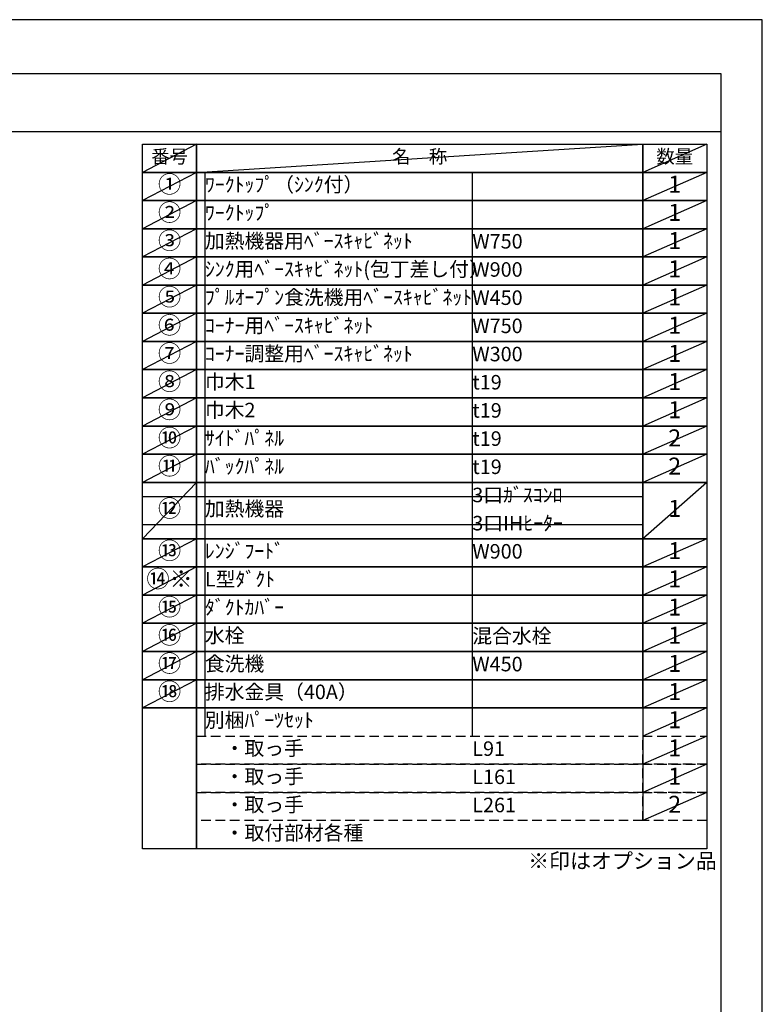
# Model space of a CAD drawing. Extents: x 27948 to 54421, y -6 to 8864.
# Drawn here: x 37521 to 40422, y 4972 to 8820 of the extents above; entities that cross this region are included whole.
import ezdxf

# ---------------------------------------------------------------- set-up
doc = ezdxf.new("R2010")
doc.units = 0
doc.header["$LTSCALE"] = 50
doc.header["$MEASUREMENT"] = 0
doc.linetypes.add('DASHED', pattern=[0.75, 0.5, -0.25])
doc.layers.get('DEFPOINTS').update_dxf_attribs({"color": 146, "linetype": 'CONTINUOUS'})
doc.layers.add('160-文字', color=254, linetype='CONTINUOUS')
doc.layers.add('190-図面外枠', color=5, linetype='CONTINUOUS')
doc.styles.add('KH001', font='txt')

# ---------------------------------------------------------------- blocks, each defined once
blk = doc.blocks.new('A$C5D946DDC')
at = {"layer": '190-図面外枠'}
for p, q in [((271, 14349.3), (20519, 14349.3)), ((20519, 14349.3), (20519, 350.7))]:
    blk.add_line(p, q, dxfattribs=at)
at = {"layer": 'DEFPOINTS'}
blk.add_lwpolyline([(0, 0), (20790, 0), (20790, 14700), (0, 14700)], close=True, dxfattribs=at)

msp = doc.modelspace()

# ---------------------------------------------------------------- linework, layer by layer
at = {"layer": '160-文字', "color": 6}
msp.add_line((39954.73, 6130.36), (39954.73, 5689.72), dxfattribs=at)
for points in [[(38000.68, 8333.56), (38211.87, 8333.56), (38211.87, 8223.4), (38000.68, 8223.4)], [(38211.87, 8333.56), (39954.73, 8333.56), (39954.73, 8223.4), (38211.87, 8223.4)], [(39954.73, 8333.56), (40204.73, 8333.56), (40204.73, 8223.4), (39954.73, 8223.4)], [(38000.68, 8223.4), (38211.87, 8223.4), (38211.87, 8113.24), (38000.68, 8113.24)], [(38211.87, 8223.4), (39954.73, 8223.4), (39954.73, 8113.24), (38211.87, 8113.24)], [(39954.73, 8223.4), (40204.73, 8223.4), (40204.73, 8113.24), (39954.73, 8113.24)], [(38000.68, 8113.24), (38211.87, 8113.24), (38211.87, 8003.08), (38000.68, 8003.08)], [(38211.87, 8113.24), (39954.73, 8113.24), (39954.73, 8003.08), (38211.87, 8003.08)], [(39954.73, 8113.24), (40204.73, 8113.24), (40204.73, 8003.08), (39954.73, 8003.08)], [(38000.68, 8003.08), (38211.87, 8003.08), (38211.87, 7892.92), (38000.68, 7892.92)], [(38211.87, 8003.08), (39954.73, 8003.08), (39954.73, 7892.92), (38211.87, 7892.92)], [(39954.73, 8003.08), (40204.73, 8003.08), (40204.73, 7892.92), (39954.73, 7892.92)], [(38000.68, 7892.92), (38211.87, 7892.92), (38211.87, 7782.76), (38000.68, 7782.76)], [(38211.87, 7892.92), (39954.73, 7892.92), (39954.73, 7782.76), (38211.87, 7782.76)], [(39954.73, 7892.92), (40204.73, 7892.92), (40204.73, 7782.76), (39954.73, 7782.76)], [(38000.68, 7782.76), (38211.87, 7782.76), (38211.87, 7672.6), (38000.68, 7672.6)], [(38211.87, 7782.76), (39954.73, 7782.76), (39954.73, 7672.6), (38211.87, 7672.6)], [(39954.73, 7782.76), (40204.73, 7782.76), (40204.73, 7672.6), (39954.73, 7672.6)], [(38000.68, 7672.6), (38211.87, 7672.6), (38211.87, 7562.44), (38000.68, 7562.44)], [(38211.87, 7672.6), (39954.73, 7672.6), (39954.73, 7562.44), (38211.87, 7562.44)], [(39954.73, 7672.6), (40204.73, 7672.6), (40204.73, 7562.44), (39954.73, 7562.44)], [(38000.68, 7562.44), (38211.87, 7562.44), (38211.87, 7452.28), (38000.68, 7452.28)], [(38211.87, 7562.44), (39954.73, 7562.44), (39954.73, 7452.28), (38211.87, 7452.28)], [(39954.73, 7562.44), (40204.73, 7562.44), (40204.73, 7452.28), (39954.73, 7452.28)], [(38000.68, 7452.28), (38211.87, 7452.28), (38211.87, 7342.12), (38000.68, 7342.12)], [(38211.87, 7452.28), (39954.73, 7452.28), (39954.73, 7342.12), (38211.87, 7342.12)], [(39954.73, 7452.28), (40204.73, 7452.28), (40204.73, 7342.12), (39954.73, 7342.12)], [(38000.68, 7342.12), (38211.87, 7342.12), (38211.87, 7231.96), (38000.68, 7231.96)], [(38211.87, 7342.12), (39954.73, 7342.12), (39954.73, 7231.96), (38211.87, 7231.96)], [(39954.73, 7342.12), (40204.73, 7342.12), (40204.73, 7231.96), (39954.73, 7231.96)], [(38000.68, 7231.96), (38211.87, 7231.96), (38211.87, 7121.8), (38000.68, 7121.8)], [(38211.87, 7231.96), (39954.73, 7231.96), (39954.73, 7121.8), (38211.87, 7121.8)], [(39954.73, 7231.96), (40204.73, 7231.96), (40204.73, 7121.8), (39954.73, 7121.8)], [(38000.68, 7121.8), (38211.87, 7121.8), (38211.87, 7011.64), (38000.68, 7011.64)], [(38211.87, 7121.8), (39954.73, 7121.8), (39954.73, 7011.64), (38211.87, 7011.64)], [(39954.73, 7121.8), (40204.73, 7121.8), (40204.73, 7011.64), (39954.73, 7011.64)], [(38000.68, 7011.64), (38211.87, 7011.64), (38211.87, 6791.32), (38000.68, 6791.32)], [(38211.87, 7011.64), (39954.73, 7011.64), (39954.73, 6791.32), (38211.87, 6791.32)], [(39954.73, 7011.64), (40204.73, 7011.64), (40204.73, 6791.32), (39954.73, 6791.32)], [(38000.68, 6791.32), (38211.87, 6791.32), (38211.87, 6681.16), (38000.68, 6681.16)], [(38211.87, 6791.32), (39954.73, 6791.32), (39954.73, 6681.16), (38211.87, 6681.16)], [(39954.73, 6791.32), (40204.73, 6791.32), (40204.73, 6681.16), (39954.73, 6681.16)], [(38000.68, 6681.16), (38211.87, 6681.16), (38211.87, 6571), (38000.68, 6571)], [(38211.87, 6681.16), (39954.73, 6681.16), (39954.73, 6571), (38211.87, 6571)], [(39954.73, 6681.16), (40204.73, 6681.16), (40204.73, 6571), (39954.73, 6571)], [(38000.68, 6571), (38211.87, 6571), (38211.87, 6460.84), (38000.68, 6460.84)], [(38211.87, 6571), (39954.73, 6571), (39954.73, 6460.84), (38211.87, 6460.84)], [(39954.73, 6571), (40204.73, 6571), (40204.73, 6460.84), (39954.73, 6460.84)], [(38000.68, 6460.84), (38211.87, 6460.84), (38211.87, 6350.68), (38000.68, 6350.68)], [(38211.87, 6460.84), (39954.73, 6460.84), (39954.73, 6350.68), (38211.87, 6350.68)], [(39954.73, 6460.84), (40204.73, 6460.84), (40204.73, 6350.68), (39954.73, 6350.68)], [(38000.68, 6350.68), (38211.87, 6350.68), (38211.87, 6240.52), (38000.68, 6240.52)], [(38211.87, 6350.68), (39954.73, 6350.68), (39954.73, 6240.52), (38211.87, 6240.52)], [(39954.73, 6350.68), (40204.73, 6350.68), (40204.73, 6240.52), (39954.73, 6240.52)], [(38000.68, 6240.52), (38211.87, 6240.52), (38211.87, 6130.36), (38000.68, 6130.36)], [(38211.87, 6240.52), (39954.73, 6240.52), (39954.73, 6130.36), (38211.87, 6130.36)], [(39954.73, 6240.52), (40204.73, 6240.52), (40204.73, 6130.36), (39954.73, 6130.36)], [(38000.68, 6130.36), (38211.87, 6130.36), (38211.87, 5579.56), (38000.68, 5579.56)], [(38211.87, 6130.36), (40204.73, 6130.36), (40204.73, 5579.56), (38211.87, 5579.56)]]:
    msp.add_lwpolyline(points, close=True, dxfattribs=at)
at = {"layer": '160-文字', "linetype": 'DASHED', "ltscale": 1.5}
for points in [[(38211.87, 6020.2), (39954.73, 6020.2), (39954.73, 5910.04), (38211.87, 5910.04)], [(39954.73, 6020.2), (40204.73, 6020.2), (40204.73, 5910.04), (39954.73, 5910.04)], [(38211.87, 5910.04), (39954.73, 5910.04), (39954.73, 5799.88), (38211.87, 5799.88)], [(39954.73, 5910.04), (40204.73, 5910.04), (40204.73, 5799.88), (39954.73, 5799.88)], [(38211.87, 5799.88), (39954.73, 5799.88), (39954.73, 5689.72), (38211.87, 5689.72)], [(39954.73, 5799.88), (40204.73, 5799.88), (40204.73, 5689.72), (39954.73, 5689.72)]]:
    msp.add_lwpolyline(points, close=True, dxfattribs=at)
at = {"layer": '190-図面外枠'}
msp.add_lwpolyline([(28110.56, 8383.56), (40259.38, 8383.56)], dxfattribs=at)
at = {"layer": 'DEFPOINTS'}
for p, q in [((38211.87, 8333.56), (38000.68, 8223.4)), ((38211.87, 8223.4), (39954.73, 8333.56)), ((40204.73, 8333.56), (39954.73, 8223.4)), ((38000.68, 8223.4), (39954.73, 8223.4)), ((38211.87, 8223.4), (38000.68, 8113.24)), ((38244.27, 8223.4), (38244.27, 6020.2)), ((39288.98, 8223.4), (39288.98, 6020.2)), ((40204.73, 8223.4), (39954.73, 8113.24)), ((38000.68, 8113.24), (39954.73, 8113.24)), ((38211.87, 8113.24), (38000.68, 8003.08)), ((40204.73, 8113.24), (39954.73, 8003.08)), ((38211.87, 8003.08), (38000.68, 7892.92)), ((40204.73, 8003.08), (39954.73, 7892.92)), ((38211.87, 7892.92), (38000.68, 7782.76)), ((40204.73, 7892.92), (39954.73, 7782.76)), ((38211.87, 7782.76), (38000.68, 7672.6)), ((40204.73, 7782.76), (39954.73, 7672.6)), ((38211.87, 7672.6), (38000.68, 7562.44)), ((40204.73, 7672.6), (39954.73, 7562.44)), ((38211.87, 7562.44), (38000.68, 7452.28)), ((40204.73, 7562.44), (39954.73, 7452.28)), ((38211.87, 7452.28), (38000.68, 7342.12)), ((40204.73, 7452.28), (39954.73, 7342.12)), ((38211.87, 7342.12), (38000.68, 7231.96)), ((40204.73, 7342.12), (39954.73, 7231.96)), ((38211.87, 7231.96), (38000.68, 7121.8)), ((40204.73, 7231.96), (39954.73, 7121.8)), ((38211.87, 7121.8), (38000.68, 7011.64)), ((40204.73, 7121.8), (39954.73, 7011.64)), ((38211.87, 7011.64), (38000.68, 6791.32)), ((40204.73, 7011.64), (39954.73, 6791.32)), ((38000.68, 6956.56), (39954.73, 6956.56)), ((38000.68, 6846.4), (39954.73, 6846.4)), ((38211.87, 6791.32), (38000.68, 6681.16)), ((40204.73, 6791.32), (39954.73, 6681.16)), ((38211.87, 6681.16), (38000.68, 6571)), ((40204.73, 6681.16), (39954.73, 6571)), ((38211.87, 6571), (38000.68, 6460.84)), ((40204.73, 6571), (39954.73, 6460.84)), ((38211.87, 6460.84), (38000.68, 6350.68)), ((40204.73, 6460.84), (39954.73, 6350.68)), ((38211.87, 6350.68), (38000.68, 6240.52)), ((40204.73, 6350.68), (39954.73, 6240.52)), ((38211.87, 6240.52), (38000.68, 6130.36)), ((40204.73, 6240.52), (39954.73, 6130.36)), ((40204.73, 6130.36), (39954.73, 6020.2)), ((40204.73, 6020.2), (39954.73, 5910.04)), ((40204.73, 5910.04), (39954.73, 5799.88)), ((40204.73, 5799.88), (39954.73, 5689.72))]:
    msp.add_line(p, q, dxfattribs=at)

# ---------------------------------------------------------------- block references
at = {"layer": '190-図面外枠', "xscale": 0.599999999976717, "yscale": 0.599999999976717, "zscale": 0.599999999976717}
msp.add_blockref('A$C5D946DDC', (27947.97, 0), dxfattribs=at)

# ---------------------------------------------------------------- texts
at = {"layer": '160-文字', "style": 'KH001'}
for s, insert, char_height, attachment_point in [('番号', (38106.27, 8278.48), 52.65, 5), ('名\u3000称', (39083.3, 8278.48), 52.65, 5), ('数量', (40079.73, 8278.48), 52.65, 5), ('①', (38106.27, 8168.32), 66.42, 5), ('ﾜｰｸﾄｯﾌﾟ（ｼﾝｸ付）', (38244.27, 8168.32), 56.7, 4), ('1', (40079.73, 8168.32), 66.42, 5), ('②', (38106.27, 8058.16), 66.42, 5), ('ﾜｰｸﾄｯﾌﾟ', (38244.27, 8058.16), 56.7, 4), ('1', (40079.73, 8058.16), 66.42, 5), ('③', (38106.27, 7948), 66.42, 5), ('加熱機器用ﾍﾞｰｽｷｬﾋﾞﾈｯﾄ', (38244.27, 7948), 56.7, 4), ('W750', (39288.98, 7946.56), 56.7, 4), ('1', (40079.73, 7948), 66.42, 5), ('④', (38106.27, 7837.84), 66.42, 5), ('ｼﾝｸ用ﾍﾞｰｽｷｬﾋﾞﾈｯﾄ(包丁差し付）', (38244.27, 7837.84), 56.7, 4), ('W900', (39288.98, 7836.4), 56.7, 4), ('1', (40079.73, 7837.84), 66.42, 5), ('⑤', (38106.27, 7727.68), 66.42, 5), ('ﾌﾟﾙｵｰﾌﾟﾝ食洗機用ﾍﾞｰｽｷｬﾋﾞﾈｯﾄ', (38244.27, 7727.68), 56.7, 4), ('W450', (39288.98, 7726.24), 56.7, 4), ('1', (40079.73, 7727.68), 66.42, 5), ('⑥', (38106.27, 7617.52), 66.42, 5), ('ｺｰﾅｰ用ﾍﾞｰｽｷｬﾋﾞﾈｯﾄ', (38244.27, 7617.52), 56.7, 4), ('1', (40079.73, 7617.52), 66.42, 5), ('W750', (39288.98, 7616.08), 56.7, 4), ('⑦', (38106.27, 7507.36), 66.42, 5), ('ｺｰﾅｰ調整用ﾍﾞｰｽｷｬﾋﾞﾈｯﾄ', (38244.27, 7507.36), 56.7, 4), ('W300', (39288.98, 7505.92), 56.7, 4), ('1', (40079.73, 7507.36), 66.42, 5), ('⑧', (38106.27, 7397.2), 66.42, 5), ('巾木1', (38244.27, 7397.2), 56.7, 4), ('t19', (39288.98, 7395.76), 56.7, 4), ('1', (40079.73, 7397.2), 66.42, 5), ('⑨', (38106.27, 7287.04), 66.42, 5), ('巾木2', (38244.27, 7287.04), 56.7, 4), ('t19', (39288.98, 7285.6), 56.7, 4), ('1', (40079.73, 7287.04), 66.42, 5), ('⑩', (38106.27, 7176.88), 66.42, 5), ('ｻｲﾄﾞﾊﾟﾈﾙ', (38244.27, 7176.88), 56.7, 4), ('t19', (39288.98, 7175.44), 56.7, 4), ('2', (40079.73, 7176.88), 66.42, 5), ('⑪', (38106.27, 7066.72), 66.42, 5), ('ﾊﾞｯｸﾊﾟﾈﾙ', (38244.27, 7066.72), 56.7, 4), ('t19', (39288.98, 7065.28), 56.7, 4), ('2', (40079.73, 7066.72), 66.42, 5), ('3口ｶﾞｽｺﾝﾛ', (39288.98, 6955.12), 56.7, 4), ('⑫', (38106.27, 6901.48), 66.42, 5), ('加熱機器', (38244.27, 6901.48), 56.7, 4), ('1', (40079.73, 6901.48), 66.42, 5), ('3口IHﾋｰﾀｰ', (39288.98, 6844.96), 56.7, 4), ('⑬', (38106.27, 6736.24), 66.42, 5), ('ﾚﾝｼﾞﾌｰﾄﾞ', (38244.27, 6736.24), 56.7, 4), ('1', (40079.73, 6736.24), 66.42, 5), ('W900', (39288.98, 6734.8), 56.7, 4), ('{⑭※}', (38106.27, 6626.08), 66.42, 5), ('{L型ﾀﾞｸﾄ}', (38244.27, 6626.08), 56.7, 4), ('{1}', (40079.73, 6626.08), 66.42, 5), ('⑮', (38106.27, 6515.92), 66.42, 5), ('ﾀﾞｸﾄｶﾊﾞｰ', (38244.27, 6515.92), 56.7, 4), ('1', (40079.73, 6515.92), 66.42, 5), ('⑯', (38106.27, 6405.76), 66.42, 5), ('水栓', (38244.27, 6405.76), 56.7, 4), ('混合水栓', (39288.98, 6404.32), 56.7, 4), ('1', (40079.73, 6405.76), 66.42, 5), ('⑰', (38106.27, 6295.6), 66.42, 5), ('食洗機', (38244.27, 6295.6), 56.7, 4), ('W450', (39288.98, 6294.16), 56.7, 4), ('1', (40079.73, 6295.6), 66.42, 5), ('⑱', (38106.27, 6185.44), 66.42, 5), ('排水金具（40A）', (38244.27, 6185.44), 56.7, 4), ('1', (40079.73, 6185.44), 66.42, 5), ('別梱ﾊﾟｰﾂｾｯﾄ', (38244.27, 6075.28), 56.7, 4), ('1', (40079.73, 6075.28), 66.42, 5), ('\u3000・取っ手', (38244.27, 5965.12), 56.7, 4), ('1', (40079.73, 5965.12), 66.42, 5), ('L91', (39288.98, 5963.68), 56.7, 4), ('\u3000・取っ手', (38244.27, 5854.96), 56.7, 4), ('L161', (39288.98, 5853.52), 56.7, 4), ('1', (40079.73, 5854.96), 66.42, 5), ('\u3000・取っ手', (38244.27, 5744.8), 56.7, 4), ('L261', (39288.98, 5743.36), 56.7, 4), ('2', (40079.73, 5744.8), 66.42, 5), ('\u3000・取付部材各種', (38244.27, 5634.64), 56.7, 4), ('※印はオプション品', (39507.2, 5483.5), 60, 7)]:
    msp.add_mtext(s, dxfattribs=dict(at, insert=insert, char_height=char_height, attachment_point=attachment_point))

doc.saveas('drawing.dxf')
